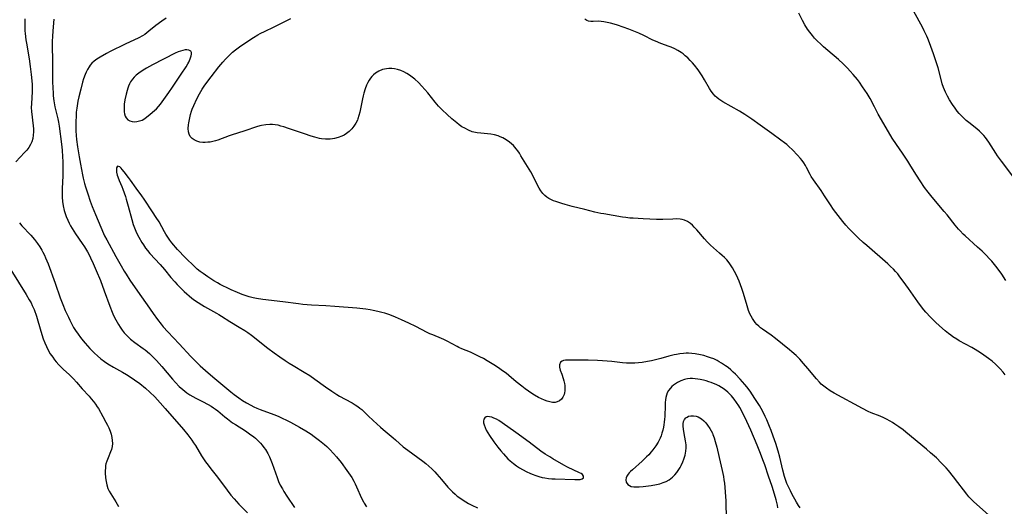
# Model space of a CAD drawing. Units: inches. Extents: x 2043045 to 2048518, y 247995 to 253472.
# Drawn here: x 2046754 to 2046962, y 249593 to 249696 of the extents above; entities that cross this region are included whole.
import ezdxf

# ---------------------------------------------------------------- set-up
doc = ezdxf.new("R2010")
doc.units = ezdxf.units.IN
doc.header["$MEASUREMENT"] = 0
doc.layers.add('c_21_T12S_R18E', color=219, linetype='Continuous')

msp = doc.modelspace()

# ---------------------------------------------------------------- linework, layer by layer
at = {"layer": 'c_21_T12S_R18E'}
for points in [[(2046963.64, 249662.37, 1014), (2046961.07, 249665.79, 1014), (2046960.23, 249666.94, 1014), (2046959.86, 249667.5, 1014), (2046958.41, 249669.77, 1014), (2046958.05, 249670.29, 1014), (2046957.67, 249670.8, 1014), (2046957.35, 249671.18, 1014), (2046956.94, 249671.62, 1014), (2046956.41, 249672.13, 1014), (2046955.85, 249672.61, 1014), (2046954.15, 249673.96, 1014), (2046953.62, 249674.4, 1014), (2046953.09, 249674.87, 1014), (2046952.59, 249675.36, 1014), (2046952.13, 249675.85, 1014), (2046951.7, 249676.37, 1014), (2046951.24, 249676.99, 1014), (2046950.73, 249677.73, 1014), (2046950.07, 249678.77, 1014), (2046949.63, 249679.55, 1014), (2046949.24, 249680.35, 1014), (2046948.82, 249681.38, 1014), (2046948.56, 249682.16, 1014), (2046948.3, 249683.04, 1014), (2046947.65, 249685.49, 1014), (2046947.14, 249687.2, 1014), (2046946.7, 249688.5, 1014), (2046945.86, 249690.8, 1014), (2046945.51, 249691.7, 1014), (2046945.29, 249692.21, 1014), (2046944.75, 249693.36, 1014), (2046944.34, 249694.14, 1014), (2046942.55, 249697.43, 1014)], [(2046754.76, 249695.84, 1012), (2046754.76, 249694.61, 1012), (2046754.81, 249693.36, 1012), (2046754.85, 249692.77, 1012), (2046755, 249691.45, 1012), (2046755.11, 249690.72, 1012), (2046755.69, 249687.42, 1012), (2046755.95, 249685.76, 1012), (2046756.15, 249684.1, 1012), (2046756.27, 249682.78, 1012), (2046756.31, 249682.01, 1012), (2046756.34, 249681.23, 1012), (2046756.34, 249680.47, 1012), (2046756.27, 249679.21, 1012), (2046756.18, 249677.91, 1012), (2046756.16, 249677.1, 1012), (2046756.21, 249676.29, 1012), (2046756.58, 249673.29, 1012), (2046756.63, 249672.62, 1012), (2046756.63, 249671.96, 1012), (2046756.58, 249671.27, 1012), (2046756.45, 249670.57, 1012), (2046756.25, 249669.91, 1012), (2046755.97, 249669.29, 1012), (2046755.62, 249668.7, 1012), (2046755.19, 249668.14, 1012), (2046754.73, 249667.63, 1012), (2046752.87, 249665.68, 1012)], [(2046760.95, 249695.81, 1010), (2046760.69, 249693.3, 1010), (2046760.6, 249692.14, 1010), (2046760.57, 249691.18, 1010), (2046760.57, 249690.27, 1010), (2046760.63, 249686.82, 1010), (2046760.65, 249682.56, 1010), (2046760.68, 249681.31, 1010), (2046760.75, 249680.19, 1010), (2046760.8, 249679.58, 1010), (2046760.93, 249678.52, 1010), (2046761.16, 249677.25, 1010), (2046761.41, 249676.12, 1010), (2046761.74, 249674.76, 1010), (2046761.9, 249674.04, 1010), (2046762.05, 249673.18, 1010), (2046762.53, 249669.35, 1010), (2046762.67, 249668.13, 1010), (2046762.78, 249666.68, 1010), (2046762.83, 249665.71, 1010), (2046762.85, 249664.45, 1010), (2046762.82, 249662.69, 1010), (2046762.7, 249660.03, 1010), (2046762.69, 249659.07, 1010), (2046762.71, 249658.15, 1010), (2046762.78, 249657.24, 1010), (2046762.91, 249656.34, 1010), (2046763.12, 249655.38, 1010), (2046763.31, 249654.73, 1010), (2046763.53, 249654.09, 1010), (2046763.86, 249653.3, 1010), (2046764.14, 249652.71, 1010), (2046764.45, 249652.14, 1010), (2046764.78, 249651.57, 1010), (2046765.48, 249650.46, 1010), (2046766.9, 249648.41, 1010), (2046767.38, 249647.68, 1010), (2046768.02, 249646.61, 1010), (2046768.35, 249645.99, 1010), (2046768.66, 249645.37, 1010), (2046769.22, 249644.14, 1010), (2046769.86, 249642.68, 1010), (2046770.75, 249640.54, 1010), (2046771.57, 249638.41, 1010), (2046772.72, 249635.17, 1010), (2046773.22, 249633.91, 1010), (2046773.53, 249633.2, 1010), (2046773.99, 249632.27, 1010), (2046774.54, 249631.29, 1010), (2046774.92, 249630.68, 1010), (2046775.33, 249630.1, 1010), (2046775.78, 249629.52, 1010), (2046776.24, 249629.01, 1010), (2046776.73, 249628.53, 1010), (2046777.14, 249628.17, 1010), (2046778, 249627.5, 1010), (2046779.79, 249626.23, 1010), (2046780.23, 249625.89, 1010), (2046781.11, 249625.15, 1010), (2046781.78, 249624.51, 1010), (2046782.58, 249623.69, 1010), (2046783.73, 249622.41, 1010), (2046785.97, 249619.74, 1010), (2046786.59, 249619.03, 1010), (2046787.4, 249618.19, 1010), (2046788.13, 249617.52, 1010), (2046788.56, 249617.18, 1010), (2046788.99, 249616.86, 1010), (2046789.65, 249616.43, 1010), (2046790.28, 249616.06, 1010), (2046790.92, 249615.71, 1010), (2046792.32, 249615, 1010), (2046793.54, 249614.36, 1010), (2046794.11, 249614.02, 1010), (2046794.67, 249613.66, 1010), (2046795.04, 249613.41, 1010), (2046795.54, 249613.02, 1010), (2046797.06, 249611.76, 1010), (2046797.6, 249611.34, 1010), (2046798.68, 249610.53, 1010), (2046799.29, 249610.12, 1010), (2046801.41, 249608.78, 1010), (2046802.27, 249608.2, 1010), (2046803.12, 249607.56, 1010), (2046803.51, 249607.23, 1010), (2046804.23, 249606.55, 1010), (2046804.59, 249606.17, 1010), (2046804.93, 249605.77, 1010), (2046805.3, 249605.32, 1010), (2046805.64, 249604.84, 1010), (2046806.11, 249604.04, 1010), (2046806.46, 249603.33, 1010), (2046806.77, 249602.6, 1010), (2046807.04, 249601.89, 1010), (2046807.7, 249599.95, 1010), (2046808.07, 249598.92, 1010), (2046808.39, 249598.12, 1010), (2046808.75, 249597.34, 1010), (2046809.18, 249596.52, 1010), (2046809.5, 249595.99, 1010), (2046810.14, 249595.03, 1010), (2046811.77, 249592.63, 1010)], [(2046784.63, 249696, 1008), (2046783.71, 249695.38, 1008), (2046782.47, 249694.43, 1008), (2046781.01, 249693.24, 1008), (2046780.12, 249692.59, 1008), (2046779.66, 249692.3, 1008), (2046778.84, 249691.86, 1008), (2046775.97, 249690.49, 1008), (2046772.82, 249688.93, 1008), (2046772.03, 249688.52, 1008), (2046770.73, 249687.79, 1008), (2046769.98, 249687.31, 1008), (2046769.45, 249686.91, 1008), (2046768.96, 249686.47, 1008), (2046768.61, 249686.06, 1008), (2046768.35, 249685.72, 1008), (2046768, 249685.13, 1008), (2046767.74, 249684.61, 1008), (2046767.52, 249684.07, 1008), (2046767.2, 249683.16, 1008), (2046766.98, 249682.46, 1008), (2046766.59, 249681, 1008), (2046766.19, 249679.38, 1008), (2046765.99, 249678.45, 1008), (2046765.83, 249677.51, 1008), (2046765.76, 249677.01, 1008), (2046765.66, 249676.14, 1008), (2046765.6, 249675.27, 1008), (2046765.56, 249674.2, 1008), (2046765.55, 249673.11, 1008), (2046765.58, 249672.18, 1008), (2046765.64, 249671.18, 1008), (2046765.72, 249670.39, 1008), (2046765.94, 249668.83, 1008), (2046766.27, 249666.74, 1008), (2046766.54, 249665.17, 1008), (2046766.97, 249662.91, 1008), (2046767.13, 249662.2, 1008), (2046767.42, 249661.06, 1008), (2046767.62, 249660.36, 1008), (2046768.1, 249658.86, 1008), (2046768.62, 249657.35, 1008), (2046769.04, 249656.21, 1008), (2046769.73, 249654.49, 1008), (2046771.42, 249650.51, 1008), (2046771.65, 249650.03, 1008), (2046772.09, 249649.17, 1008), (2046773.99, 249645.65, 1008), (2046775.13, 249643.66, 1008), (2046775.79, 249642.54, 1008), (2046776.2, 249641.88, 1008), (2046776.96, 249640.68, 1008), (2046779.07, 249637.64, 1008), (2046780.63, 249635.45, 1008), (2046781.88, 249633.59, 1008), (2046782.78, 249632.31, 1008), (2046783.56, 249631.33, 1008), (2046784.03, 249630.79, 1008), (2046785.02, 249629.7, 1008), (2046787.42, 249627.18, 1008), (2046789.88, 249624.54, 1008), (2046791.13, 249623.25, 1008), (2046791.82, 249622.57, 1008), (2046792.93, 249621.56, 1008), (2046794.5, 249620.21, 1008), (2046798.3, 249617.06, 1008), (2046799.03, 249616.48, 1008), (2046799.98, 249615.77, 1008), (2046800.78, 249615.21, 1008), (2046801.6, 249614.7, 1008), (2046802.51, 249614.2, 1008), (2046803.13, 249613.9, 1008), (2046803.76, 249613.62, 1008), (2046804.47, 249613.34, 1008), (2046807.35, 249612.26, 1008), (2046808.27, 249611.89, 1008), (2046809.17, 249611.49, 1008), (2046810.06, 249611.07, 1008), (2046810.87, 249610.66, 1008), (2046811.54, 249610.31, 1008), (2046812.8, 249609.61, 1008), (2046814.12, 249608.82, 1008), (2046815.24, 249608.07, 1008), (2046815.87, 249607.62, 1008), (2046817.01, 249606.76, 1008), (2046818.06, 249605.91, 1008), (2046818.56, 249605.49, 1008), (2046819.21, 249604.88, 1008), (2046820.01, 249604.03, 1008), (2046820.62, 249603.32, 1008), (2046821.59, 249602.12, 1008), (2046822.82, 249600.46, 1008), (2046823.51, 249599.46, 1008), (2046823.85, 249598.92, 1008), (2046824.27, 249598.17, 1008), (2046824.56, 249597.58, 1008), (2046824.84, 249596.98, 1008), (2046825.89, 249594.6, 1008), (2046826.29, 249593.81, 1008), (2046826.47, 249593.5, 1008), (2046826.96, 249592.75, 1008)], [(2046958.3, 249591.06, 1008), (2046955.83, 249593.24, 1008), (2046955.15, 249593.88, 1008), (2046954.68, 249594.35, 1008), (2046954.19, 249594.88, 1008), (2046953.71, 249595.43, 1008), (2046953.02, 249596.31, 1008), (2046951.84, 249597.91, 1008), (2046950.92, 249599.12, 1008), (2046949.87, 249600.41, 1008), (2046949.34, 249601.01, 1008), (2046948.33, 249602.07, 1008), (2046947.31, 249603.07, 1008), (2046946.09, 249604.18, 1008), (2046945.21, 249604.94, 1008), (2046940.84, 249608.56, 1008), (2046940.27, 249609.01, 1008), (2046939.37, 249609.67, 1008), (2046938.56, 249610.23, 1008), (2046938.05, 249610.56, 1008), (2046937.53, 249610.87, 1008), (2046936.76, 249611.29, 1008), (2046936.24, 249611.54, 1008), (2046935.41, 249611.89, 1008), (2046933.53, 249612.63, 1008), (2046932.9, 249612.91, 1008), (2046931.68, 249613.51, 1008), (2046925.7, 249616.78, 1008), (2046924.9, 249617.27, 1008), (2046924.11, 249617.8, 1008), (2046923.54, 249618.23, 1008), (2046923, 249618.7, 1008), (2046922.64, 249619.07, 1008), (2046922, 249619.81, 1008), (2046920.19, 249621.98, 1008), (2046919.27, 249623.07, 1008), (2046918.46, 249623.96, 1008), (2046917.69, 249624.71, 1008), (2046916.81, 249625.51, 1008), (2046916.32, 249625.93, 1008), (2046913.35, 249628.29, 1008), (2046912.39, 249629.02, 1008), (2046910.57, 249630.31, 1008), (2046910.18, 249630.6, 1008), (2046909.8, 249630.92, 1008), (2046909.4, 249631.3, 1008), (2046909.03, 249631.71, 1008), (2046908.72, 249632.11, 1008), (2046908.44, 249632.55, 1008), (2046908.18, 249633.03, 1008), (2046907.94, 249633.53, 1008), (2046907.65, 249634.25, 1008), (2046907.32, 249635.23, 1008), (2046906.56, 249637.8, 1008), (2046906.21, 249638.85, 1008), (2046905.93, 249639.64, 1008), (2046905.63, 249640.42, 1008), (2046905.35, 249641.09, 1008), (2046905.02, 249641.81, 1008), (2046904.67, 249642.51, 1008), (2046904.23, 249643.27, 1008), (2046903.81, 249643.9, 1008), (2046903.51, 249644.32, 1008), (2046903.02, 249644.91, 1008), (2046902.56, 249645.4, 1008), (2046902.07, 249645.87, 1008), (2046901.51, 249646.37, 1008), (2046900.26, 249647.46, 1008), (2046899.57, 249648.07, 1008), (2046898.92, 249648.71, 1008), (2046898.3, 249649.37, 1008), (2046896.72, 249651.26, 1008), (2046896.18, 249651.86, 1008), (2046895.79, 249652.24, 1008), (2046895.39, 249652.59, 1008), (2046894.73, 249653.03, 1008), (2046894.13, 249653.3, 1008), (2046893.65, 249653.45, 1008), (2046893.16, 249653.53, 1008), (2046892.41, 249653.58, 1008), (2046891.64, 249653.56, 1008), (2046889.56, 249653.44, 1008), (2046888.81, 249653.43, 1008), (2046888.19, 249653.44, 1008), (2046885.41, 249653.64, 1008), (2046883.29, 249653.72, 1008), (2046882.57, 249653.77, 1008), (2046881.69, 249653.87, 1008), (2046881.05, 249653.97, 1008), (2046877.09, 249654.64, 1008), (2046876.43, 249654.76, 1008), (2046875.17, 249655.04, 1008), (2046873.03, 249655.59, 1008), (2046870.4, 249656.21, 1008), (2046868.91, 249656.62, 1008), (2046868.2, 249656.83, 1008), (2046866.95, 249657.25, 1008), (2046866.47, 249657.43, 1008), (2046865.88, 249657.68, 1008), (2046865.44, 249657.92, 1008), (2046865.02, 249658.19, 1008), (2046864.59, 249658.55, 1008), (2046864.2, 249658.97, 1008), (2046863.77, 249659.54, 1008), (2046863.44, 249660.06, 1008), (2046863.15, 249660.61, 1008), (2046862.22, 249662.47, 1008), (2046861.63, 249663.54, 1008), (2046859.57, 249666.95, 1008), (2046859.25, 249667.45, 1008), (2046858.92, 249667.94, 1008), (2046858.58, 249668.39, 1008), (2046857.97, 249669.08, 1008), (2046857.57, 249669.46, 1008), (2046857.15, 249669.8, 1008), (2046856.46, 249670.28, 1008), (2046855.74, 249670.69, 1008), (2046855.15, 249670.96, 1008), (2046854.75, 249671.11, 1008), (2046853.99, 249671.32, 1008), (2046853.21, 249671.48, 1008), (2046852.47, 249671.57, 1008), (2046851.11, 249671.69, 1008), (2046850.31, 249671.78, 1008), (2046849.63, 249671.91, 1008), (2046849.27, 249672.01, 1008), (2046848.47, 249672.33, 1008), (2046847.69, 249672.73, 1008), (2046847.11, 249673.08, 1008), (2046846.55, 249673.47, 1008), (2046846.02, 249673.87, 1008), (2046844.98, 249674.73, 1008), (2046843.96, 249675.64, 1008), (2046842.9, 249676.67, 1008), (2046842.19, 249677.42, 1008), (2046841.45, 249678.26, 1008), (2046839.89, 249680.21, 1008), (2046839.29, 249680.93, 1008), (2046838.67, 249681.63, 1008), (2046837.94, 249682.39, 1008), (2046837.17, 249683.09, 1008), (2046836.57, 249683.57, 1008), (2046836.02, 249683.95, 1008), (2046835.46, 249684.3, 1008), (2046834.83, 249684.64, 1008), (2046834.18, 249684.92, 1008), (2046833.51, 249685.14, 1008), (2046832.89, 249685.28, 1008), (2046832.27, 249685.36, 1008), (2046831.65, 249685.37, 1008), (2046831.18, 249685.33, 1008), (2046830.36, 249685.15, 1008), (2046829.58, 249684.83, 1008), (2046829.2, 249684.62, 1008), (2046828.84, 249684.37, 1008), (2046828.45, 249684.04, 1008), (2046828.09, 249683.67, 1008), (2046827.79, 249683.3, 1008), (2046827.52, 249682.9, 1008), (2046827.23, 249682.39, 1008), (2046826.97, 249681.85, 1008), (2046826.68, 249681.09, 1008), (2046826.39, 249680.16, 1008), (2046826.25, 249679.63, 1008), (2046826.1, 249678.96, 1008), (2046825.55, 249676.16, 1008), (2046825.36, 249675.44, 1008), (2046825.14, 249674.75, 1008), (2046825.03, 249674.47, 1008), (2046824.71, 249673.82, 1008), (2046824.3, 249673.2, 1008), (2046823.84, 249672.64, 1008), (2046823.29, 249672.09, 1008), (2046822.7, 249671.62, 1008), (2046822.2, 249671.31, 1008), (2046821.72, 249671.06, 1008), (2046820.96, 249670.78, 1008), (2046820.18, 249670.58, 1008), (2046819.74, 249670.49, 1008), (2046819.29, 249670.43, 1008), (2046818.8, 249670.41, 1008), (2046818.3, 249670.42, 1008), (2046817.47, 249670.52, 1008), (2046817, 249670.6, 1008), (2046816.53, 249670.71, 1008), (2046816.03, 249670.84, 1008), (2046815.25, 249671.08, 1008), (2046813.86, 249671.55, 1008), (2046810.51, 249672.71, 1008), (2046809.5, 249673.04, 1008), (2046808.88, 249673.22, 1008), (2046808.26, 249673.37, 1008), (2046807.64, 249673.48, 1008), (2046807.08, 249673.54, 1008), (2046806.54, 249673.55, 1008), (2046805.66, 249673.48, 1008), (2046804.78, 249673.32, 1008), (2046804.44, 249673.24, 1008), (2046803.74, 249673.04, 1008), (2046801.22, 249672.17, 1008), (2046798.39, 249671.3, 1008), (2046797.96, 249671.15, 1008), (2046795.53, 249670.24, 1008), (2046795.07, 249670.09, 1008), (2046794.48, 249669.94, 1008), (2046793.9, 249669.83, 1008), (2046793.43, 249669.77, 1008), (2046792.88, 249669.74, 1008), (2046792.35, 249669.75, 1008), (2046791.77, 249669.83, 1008), (2046791.13, 249670.01, 1008), (2046790.54, 249670.28, 1008), (2046790.1, 249670.59, 1008), (2046789.72, 249671.02, 1008), (2046789.49, 249671.49, 1008), (2046789.37, 249672, 1008), (2046789.32, 249672.71, 1008), (2046789.37, 249673.46, 1008), (2046789.43, 249673.91, 1008), (2046789.61, 249674.94, 1008), (2046789.78, 249675.65, 1008), (2046789.99, 249676.35, 1008), (2046790.14, 249676.78, 1008), (2046790.47, 249677.57, 1008), (2046791.11, 249678.94, 1008), (2046791.66, 249680.01, 1008), (2046792.24, 249680.99, 1008), (2046792.84, 249681.88, 1008), (2046794.11, 249683.59, 1008), (2046795.76, 249685.73, 1008), (2046796.59, 249686.7, 1008), (2046797.16, 249687.33, 1008), (2046798.13, 249688.32, 1008), (2046798.67, 249688.81, 1008), (2046799.25, 249689.29, 1008), (2046800.42, 249690.14, 1008), (2046803.08, 249691.95, 1008), (2046803.97, 249692.48, 1008), (2046804.52, 249692.78, 1008), (2046805.58, 249693.29, 1008), (2046807.31, 249694.1, 1008), (2046808.17, 249694.53, 1008), (2046810.95, 249695.96, 1008)], [(2046961.83, 249620.61, 1010), (2046961.38, 249621.2, 1010), (2046960.76, 249621.93, 1010), (2046960.1, 249622.61, 1010), (2046959.76, 249622.93, 1010), (2046959.06, 249623.53, 1010), (2046958.34, 249624.1, 1010), (2046957.34, 249624.82, 1010), (2046956.62, 249625.31, 1010), (2046955.52, 249625.99, 1010), (2046954.77, 249626.42, 1010), (2046952.15, 249627.83, 1010), (2046951.61, 249628.15, 1010), (2046950.81, 249628.66, 1010), (2046950.35, 249629, 1010), (2046949.89, 249629.35, 1010), (2046949.17, 249629.95, 1010), (2046947.95, 249631.02, 1010), (2046947.11, 249631.78, 1010), (2046946.06, 249632.81, 1010), (2046945.09, 249633.87, 1010), (2046944.66, 249634.38, 1010), (2046943.96, 249635.26, 1010), (2046943.36, 249636.07, 1010), (2046941.42, 249638.86, 1010), (2046940.3, 249640.45, 1010), (2046939.61, 249641.37, 1010), (2046939.14, 249641.96, 1010), (2046938.69, 249642.48, 1010), (2046938.22, 249642.98, 1010), (2046937.64, 249643.55, 1010), (2046937.03, 249644.09, 1010), (2046932.59, 249647.94, 1010), (2046931.85, 249648.61, 1010), (2046930.87, 249649.53, 1010), (2046929.49, 249650.86, 1010), (2046928.81, 249651.57, 1010), (2046928.16, 249652.3, 1010), (2046927.54, 249653.05, 1010), (2046926.54, 249654.31, 1010), (2046925.61, 249655.56, 1010), (2046924.91, 249656.59, 1010), (2046923.71, 249658.48, 1010), (2046922.97, 249659.59, 1010), (2046921.34, 249661.82, 1010), (2046920.89, 249662.52, 1010), (2046920.64, 249662.97, 1010), (2046919.9, 249664.44, 1010), (2046919.64, 249664.9, 1010), (2046919.3, 249665.42, 1010), (2046918.93, 249665.92, 1010), (2046918.6, 249666.32, 1010), (2046917.94, 249667.07, 1010), (2046916.9, 249668.15, 1010), (2046916.14, 249668.88, 1010), (2046915.69, 249669.28, 1010), (2046915.23, 249669.66, 1010), (2046914.48, 249670.23, 1010), (2046912.56, 249671.62, 1010), (2046910.11, 249673.43, 1010), (2046908.31, 249674.69, 1010), (2046906.88, 249675.65, 1010), (2046905.73, 249676.37, 1010), (2046902.22, 249678.34, 1010), (2046901.8, 249678.61, 1010), (2046901.37, 249678.91, 1010), (2046900.97, 249679.23, 1010), (2046900.6, 249679.56, 1010), (2046900.26, 249679.93, 1010), (2046899.72, 249680.61, 1010), (2046899.37, 249681.16, 1010), (2046898.36, 249682.99, 1010), (2046897.85, 249683.82, 1010), (2046896.99, 249685.06, 1010), (2046896.2, 249686.09, 1010), (2046895.77, 249686.6, 1010), (2046895.33, 249687.09, 1010), (2046894.81, 249687.6, 1010), (2046894.27, 249688.07, 1010), (2046893.81, 249688.44, 1010), (2046893.39, 249688.75, 1010), (2046892.73, 249689.17, 1010), (2046892.04, 249689.54, 1010), (2046891.32, 249689.86, 1010), (2046890.85, 249690.05, 1010), (2046889.1, 249690.68, 1010), (2046888.01, 249691.12, 1010), (2046887.41, 249691.39, 1010), (2046885.54, 249692.34, 1010), (2046884.46, 249692.83, 1010), (2046882.36, 249693.65, 1010), (2046879.99, 249694.53, 1010), (2046879.23, 249694.77, 1010), (2046878.5, 249694.96, 1010), (2046877.78, 249695.12, 1010), (2046877.1, 249695.24, 1010), (2046876.5, 249695.32, 1010), (2046875.86, 249695.34, 1010), (2046874.79, 249695.27, 1010), (2046874.32, 249695.28, 1010), (2046873.87, 249695.36, 1010), (2046873.51, 249695.51, 1010), (2046873.09, 249695.82, 1010)], [(2046961.98, 249640.6, 1012), (2046961.11, 249641.88, 1012), (2046960.34, 249642.94, 1012), (2046959.84, 249643.61, 1012), (2046959, 249644.65, 1012), (2046958.47, 249645.24, 1012), (2046957.89, 249645.85, 1012), (2046956.99, 249646.74, 1012), (2046956.02, 249647.64, 1012), (2046953.39, 249649.98, 1012), (2046952.96, 249650.39, 1012), (2046952.32, 249651.04, 1012), (2046951.97, 249651.44, 1012), (2046951.28, 249652.27, 1012), (2046949.6, 249654.42, 1012), (2046948.97, 249655.18, 1012), (2046946.44, 249658.15, 1012), (2046945.58, 249659.21, 1012), (2046944.79, 249660.26, 1012), (2046943.87, 249661.61, 1012), (2046943.11, 249662.8, 1012), (2046941.93, 249664.75, 1012), (2046941.26, 249665.8, 1012), (2046940.14, 249667.5, 1012), (2046938.88, 249669.34, 1012), (2046937.99, 249670.68, 1012), (2046937.22, 249671.96, 1012), (2046935.04, 249675.75, 1012), (2046934.21, 249677.26, 1012), (2046933.29, 249679.01, 1012), (2046932.68, 249680.07, 1012), (2046932.22, 249680.81, 1012), (2046931.73, 249681.53, 1012), (2046931.07, 249682.45, 1012), (2046930.62, 249683.03, 1012), (2046929.7, 249684.11, 1012), (2046929.08, 249684.81, 1012), (2046928.52, 249685.42, 1012), (2046927.6, 249686.36, 1012), (2046926.62, 249687.26, 1012), (2046924.35, 249689.15, 1012), (2046923.47, 249689.94, 1012), (2046922.8, 249690.56, 1012), (2046922.19, 249691.18, 1012), (2046921.59, 249691.81, 1012), (2046921.11, 249692.36, 1012), (2046920.58, 249693.02, 1012), (2046920.09, 249693.7, 1012), (2046919.52, 249694.58, 1012), (2046919.02, 249695.51, 1012), (2046918.27, 249697.07, 1012)], [(2046918.53, 249592.51, 1006), (2046918.2, 249593, 1006), (2046917.76, 249593.73, 1006), (2046916.79, 249595.52, 1006), (2046916.48, 249596.11, 1006), (2046915.95, 249597.24, 1006), (2046915.75, 249597.71, 1006), (2046915.53, 249598.3, 1006), (2046915.24, 249599.18, 1006), (2046914.89, 249600.48, 1006), (2046914.22, 249603.21, 1006), (2046913.86, 249604.52, 1006), (2046913.37, 249606.16, 1006), (2046912.86, 249607.65, 1006), (2046912.41, 249608.87, 1006), (2046912.08, 249609.7, 1006), (2046911.47, 249611.14, 1006), (2046911.14, 249611.87, 1006), (2046910.78, 249612.59, 1006), (2046910.3, 249613.51, 1006), (2046909.94, 249614.15, 1006), (2046909.42, 249615, 1006), (2046908.99, 249615.67, 1006), (2046907.95, 249617.19, 1006), (2046907.27, 249618.1, 1006), (2046906.86, 249618.6, 1006), (2046905.9, 249619.7, 1006), (2046904.9, 249620.75, 1006), (2046904.41, 249621.22, 1006), (2046903.87, 249621.7, 1006), (2046903.31, 249622.16, 1006), (2046902.78, 249622.55, 1006), (2046901.92, 249623.12, 1006), (2046901.46, 249623.4, 1006), (2046901, 249623.65, 1006), (2046900.27, 249624, 1006), (2046899.62, 249624.26, 1006), (2046898.96, 249624.48, 1006), (2046898.16, 249624.7, 1006), (2046897.47, 249624.85, 1006), (2046896.36, 249625.05, 1006), (2046895.66, 249625.14, 1006), (2046894.96, 249625.2, 1006), (2046894.45, 249625.2, 1006), (2046893.89, 249625.18, 1006), (2046893.15, 249625.09, 1006), (2046892.41, 249624.96, 1006), (2046891.92, 249624.85, 1006), (2046890.82, 249624.57, 1006), (2046889.08, 249624.08, 1006), (2046887.99, 249623.79, 1006), (2046887.16, 249623.6, 1006), (2046886.32, 249623.43, 1006), (2046885.15, 249623.24, 1006), (2046884.37, 249623.16, 1006), (2046883.6, 249623.11, 1006), (2046882.82, 249623.08, 1006), (2046881.87, 249623.1, 1006), (2046881.01, 249623.17, 1006), (2046878.73, 249623.45, 1006), (2046877.77, 249623.54, 1006), (2046876.81, 249623.61, 1006), (2046875.71, 249623.67, 1006), (2046873.79, 249623.72, 1006), (2046871.39, 249623.74, 1006), (2046869.57, 249623.77, 1006), (2046868.97, 249623.74, 1006), (2046868.59, 249623.67, 1006), (2046868.26, 249623.55, 1006), (2046867.94, 249623.29, 1006), (2046867.69, 249622.73, 1006), (2046867.71, 249622.25, 1006), (2046867.87, 249621.63, 1006), (2046868.19, 249620.77, 1006), (2046868.47, 249619.9, 1006), (2046868.62, 249619.37, 1006), (2046868.74, 249618.83, 1006), (2046868.82, 249618.39, 1006), (2046868.86, 249617.96, 1006), (2046868.86, 249617.26, 1006), (2046868.79, 249616.86, 1006), (2046868.68, 249616.47, 1006), (2046868.43, 249615.92, 1006), (2046868.1, 249615.48, 1006), (2046867.7, 249615.13, 1006), (2046867.22, 249614.91, 1006), (2046866.82, 249614.82, 1006), (2046866.2, 249614.82, 1006), (2046865.68, 249614.91, 1006), (2046865.13, 249615.06, 1006), (2046864.57, 249615.26, 1006), (2046863.93, 249615.54, 1006), (2046863.29, 249615.86, 1006), (2046862.42, 249616.35, 1006), (2046861.66, 249616.83, 1006), (2046861.13, 249617.2, 1006), (2046860.43, 249617.71, 1006), (2046859.74, 249618.25, 1006), (2046858.58, 249619.19, 1006), (2046857.01, 249620.52, 1006), (2046856.43, 249620.98, 1006), (2046855.9, 249621.38, 1006), (2046854.64, 249622.24, 1006), (2046853.85, 249622.75, 1006), (2046852.4, 249623.63, 1006), (2046851.66, 249624.06, 1006), (2046850.91, 249624.47, 1006), (2046850.03, 249624.9, 1006), (2046848.88, 249625.41, 1006), (2046847.07, 249626.15, 1006), (2046846.46, 249626.42, 1006), (2046846.11, 249626.6, 1006), (2046843.98, 249627.75, 1006), (2046843.28, 249628.09, 1006), (2046842.79, 249628.31, 1006), (2046840.95, 249629.06, 1006), (2046840.34, 249629.33, 1006), (2046839.75, 249629.61, 1006), (2046837.35, 249630.88, 1006), (2046835.88, 249631.59, 1006), (2046834.36, 249632.28, 1006), (2046833.08, 249632.83, 1006), (2046831.9, 249633.3, 1006), (2046830.79, 249633.66, 1006), (2046830.22, 249633.83, 1006), (2046829.35, 249634.05, 1006), (2046828.38, 249634.25, 1006), (2046827.69, 249634.37, 1006), (2046826.8, 249634.5, 1006), (2046824.91, 249634.71, 1006), (2046820.28, 249635.11, 1006), (2046818.37, 249635.23, 1006), (2046815.35, 249635.38, 1006), (2046814.44, 249635.44, 1006), (2046813.52, 249635.52, 1006), (2046812.6, 249635.63, 1006), (2046809.31, 249636.09, 1006), (2046805.09, 249636.58, 1006), (2046803.72, 249636.79, 1006), (2046803.03, 249636.94, 1006), (2046802.16, 249637.15, 1006), (2046801.51, 249637.34, 1006), (2046800.72, 249637.62, 1006), (2046799.7, 249638.03, 1006), (2046798.34, 249638.62, 1006), (2046797.49, 249639.01, 1006), (2046796.61, 249639.43, 1006), (2046796.04, 249639.73, 1006), (2046795.47, 249640.05, 1006), (2046794.73, 249640.5, 1006), (2046793.44, 249641.36, 1006), (2046792.45, 249642.05, 1006), (2046791.83, 249642.51, 1006), (2046791.22, 249643, 1006), (2046790.61, 249643.54, 1006), (2046788.69, 249645.38, 1006), (2046788.15, 249645.93, 1006), (2046787.58, 249646.53, 1006), (2046787.04, 249647.14, 1006), (2046785.85, 249648.55, 1006), (2046785.4, 249649.11, 1006), (2046784.97, 249649.71, 1006), (2046784.57, 249650.33, 1006), (2046784.27, 249650.83, 1006), (2046783.13, 249652.95, 1006), (2046782.53, 249653.9, 1006), (2046781.73, 249655.1, 1006), (2046780, 249657.78, 1006), (2046779.5, 249658.48, 1006), (2046778.29, 249660.1, 1006), (2046777.14, 249661.77, 1006), (2046776.71, 249662.35, 1006), (2046775.74, 249663.53, 1006), (2046775.36, 249664.04, 1006), (2046775.15, 249664.3, 1006), (2046774.85, 249664.59, 1006), (2046774.39, 249664.72, 1006), (2046774.15, 249664.39, 1006), (2046774.12, 249664, 1006), (2046774.18, 249663.46, 1006), (2046774.31, 249662.84, 1006), (2046774.43, 249662.45, 1006), (2046774.71, 249661.69, 1006), (2046775.25, 249660.46, 1006), (2046775.48, 249659.88, 1006), (2046776.03, 249658.34, 1006), (2046776.21, 249657.74, 1006), (2046776.62, 249656.27, 1006), (2046777.38, 249653.43, 1006), (2046777.69, 249652.42, 1006), (2046777.96, 249651.71, 1006), (2046778.25, 249651.02, 1006), (2046778.55, 249650.39, 1006), (2046778.88, 249649.75, 1006), (2046779.52, 249648.63, 1006), (2046779.83, 249648.13, 1006), (2046780.29, 249647.44, 1006), (2046780.69, 249646.92, 1006), (2046781.21, 249646.31, 1006), (2046783.36, 249643.94, 1006), (2046784.26, 249642.88, 1006), (2046785.63, 249641.23, 1006), (2046786.47, 249640.27, 1006), (2046786.96, 249639.74, 1006), (2046787.93, 249638.75, 1006), (2046788.42, 249638.28, 1006), (2046788.98, 249637.77, 1006), (2046789.52, 249637.31, 1006), (2046790.07, 249636.87, 1006), (2046790.64, 249636.44, 1006), (2046791.39, 249635.91, 1006), (2046792.16, 249635.41, 1006), (2046792.76, 249635.05, 1006), (2046795.25, 249633.67, 1006), (2046795.79, 249633.36, 1006), (2046796.33, 249633.03, 1006), (2046798.08, 249631.91, 1006), (2046800.08, 249630.73, 1006), (2046801.27, 249629.99, 1006), (2046801.91, 249629.56, 1006), (2046802.67, 249629, 1006), (2046806.14, 249626.26, 1006), (2046807.46, 249625.26, 1006), (2046808.63, 249624.42, 1006), (2046809.76, 249623.66, 1006), (2046810.61, 249623.12, 1006), (2046811.45, 249622.61, 1006), (2046813.82, 249621.22, 1006), (2046814.97, 249620.48, 1006), (2046816.03, 249619.73, 1006), (2046818.28, 249618.1, 1006), (2046819.6, 249617.18, 1006), (2046820.68, 249616.48, 1006), (2046821.27, 249616.13, 1006), (2046822.45, 249615.47, 1006), (2046823.9, 249614.71, 1006), (2046824.58, 249614.32, 1006), (2046825.15, 249613.95, 1006), (2046825.57, 249613.63, 1006), (2046825.96, 249613.29, 1006), (2046827.32, 249611.96, 1006), (2046828.37, 249611.01, 1006), (2046829.88, 249609.6, 1006), (2046830.48, 249609.08, 1006), (2046832.61, 249607.34, 1006), (2046833.1, 249606.92, 1006), (2046834.71, 249605.46, 1006), (2046835.66, 249604.72, 1006), (2046838.86, 249602.42, 1006), (2046839.49, 249601.92, 1006), (2046840.13, 249601.37, 1006), (2046840.76, 249600.77, 1006), (2046841.37, 249600.13, 1006), (2046841.81, 249599.64, 1006), (2046842.76, 249598.54, 1006), (2046844.13, 249596.92, 1006), (2046844.54, 249596.46, 1006), (2046845.08, 249595.92, 1006), (2046845.65, 249595.4, 1006), (2046846.13, 249595.01, 1006), (2046846.64, 249594.63, 1006), (2046847.39, 249594.13, 1006), (2046847.92, 249593.79, 1006), (2046848.47, 249593.48, 1006), (2046849.23, 249593.08, 1006), (2046850.4, 249592.56, 1006)], [(2046753.64, 249652.76, 1012), (2046754.16, 249652.16, 1012), (2046756.08, 249650.14, 1012), (2046756.83, 249649.25, 1012), (2046757.5, 249648.36, 1012), (2046757.95, 249647.68, 1012), (2046758.37, 249646.99, 1012), (2046758.62, 249646.54, 1012), (2046758.91, 249645.96, 1012), (2046759.19, 249645.37, 1012), (2046759.7, 249644.12, 1012), (2046761.17, 249640.04, 1012), (2046762.26, 249636.89, 1012), (2046762.79, 249635.51, 1012), (2046763.33, 249634.24, 1012), (2046763.98, 249632.82, 1012), (2046764.28, 249632.19, 1012), (2046764.71, 249631.37, 1012), (2046765.1, 249630.67, 1012), (2046765.52, 249629.99, 1012), (2046766.04, 249629.22, 1012), (2046766.55, 249628.52, 1012), (2046767.09, 249627.83, 1012), (2046767.52, 249627.3, 1012), (2046768.5, 249626.21, 1012), (2046769.47, 249625.24, 1012), (2046770.14, 249624.63, 1012), (2046770.82, 249624.05, 1012), (2046771.59, 249623.46, 1012), (2046772.34, 249622.96, 1012), (2046773.51, 249622.27, 1012), (2046775.45, 249621.17, 1012), (2046776.25, 249620.7, 1012), (2046777.26, 249620.06, 1012), (2046777.98, 249619.58, 1012), (2046779.05, 249618.79, 1012), (2046780.3, 249617.79, 1012), (2046781.2, 249616.99, 1012), (2046782.22, 249615.97, 1012), (2046783.38, 249614.72, 1012), (2046784.46, 249613.5, 1012), (2046788.29, 249609.1, 1012), (2046789.24, 249607.93, 1012), (2046790.05, 249606.84, 1012), (2046790.43, 249606.28, 1012), (2046790.81, 249605.7, 1012), (2046792.13, 249603.55, 1012), (2046792.98, 249602.29, 1012), (2046793.52, 249601.54, 1012), (2046794.08, 249600.81, 1012), (2046795.49, 249599.01, 1012), (2046797.5, 249596.25, 1012), (2046798.3, 249595.23, 1012), (2046798.97, 249594.42, 1012), (2046799.97, 249593.33, 1012), (2046801.84, 249591.47, 1012)], [(2046751.82, 249642.84, 1014), (2046755.08, 249637.64, 1014), (2046755.74, 249636.51, 1014), (2046756.1, 249635.84, 1014), (2046756.37, 249635.28, 1014), (2046756.74, 249634.42, 1014), (2046757.24, 249633.07, 1014), (2046757.56, 249632.07, 1014), (2046758.38, 249629.19, 1014), (2046758.68, 249628.26, 1014), (2046758.99, 249627.43, 1014), (2046759.34, 249626.63, 1014), (2046759.57, 249626.15, 1014), (2046760.16, 249625.1, 1014), (2046760.67, 249624.34, 1014), (2046761.04, 249623.84, 1014), (2046761.43, 249623.36, 1014), (2046761.98, 249622.75, 1014), (2046762.97, 249621.75, 1014), (2046764.13, 249620.69, 1014), (2046764.78, 249620.08, 1014), (2046765.09, 249619.77, 1014), (2046765.69, 249619.1, 1014), (2046766.9, 249617.68, 1014), (2046768.35, 249616.1, 1014), (2046768.82, 249615.56, 1014), (2046769.28, 249615.01, 1014), (2046769.69, 249614.46, 1014), (2046770.07, 249613.91, 1014), (2046770.33, 249613.5, 1014), (2046771.27, 249611.85, 1014), (2046771.93, 249610.64, 1014), (2046772.24, 249610.04, 1014), (2046772.53, 249609.44, 1014), (2046772.81, 249608.76, 1014), (2046773.04, 249608.07, 1014), (2046773.19, 249607.37, 1014), (2046773.27, 249606.74, 1014), (2046773.28, 249606.11, 1014), (2046773.22, 249605.5, 1014), (2046773.08, 249604.89, 1014), (2046772.89, 249604.36, 1014), (2046772.37, 249603.12, 1014), (2046772.1, 249602.41, 1014), (2046771.93, 249601.84, 1014), (2046771.86, 249601.49, 1014), (2046771.8, 249600.95, 1014), (2046771.77, 249600.4, 1014), (2046771.78, 249599.92, 1014), (2046771.84, 249598.89, 1014), (2046771.94, 249598.13, 1014), (2046772.09, 249597.37, 1014), (2046772.33, 249596.65, 1014), (2046772.61, 249596.05, 1014), (2046772.93, 249595.5, 1014), (2046774.03, 249593.78, 1014), (2046774.3, 249593.33, 1014), (2046774.58, 249592.8, 1014)], [(2046913.85, 249592.51, 1004), (2046913.72, 249593.13, 1004), (2046913.45, 249594.26, 1004), (2046913.12, 249595.43, 1004), (2046912.61, 249597.06, 1004), (2046911.85, 249599.24, 1004), (2046911.07, 249601.59, 1004), (2046910.68, 249602.68, 1004), (2046910.15, 249604.03, 1004), (2046909.43, 249605.8, 1004), (2046908.1, 249608.92, 1004), (2046907.25, 249610.81, 1004), (2046906.35, 249612.7, 1004), (2046905.81, 249613.72, 1004), (2046905.57, 249614.12, 1004), (2046905.11, 249614.83, 1004), (2046904.62, 249615.5, 1004), (2046904.02, 249616.23, 1004), (2046903.28, 249616.98, 1004), (2046902.48, 249617.61, 1004), (2046901.92, 249617.97, 1004), (2046901.34, 249618.3, 1004), (2046900.79, 249618.58, 1004), (2046900.22, 249618.84, 1004), (2046899.75, 249619.02, 1004), (2046899.28, 249619.18, 1004), (2046898.71, 249619.35, 1004), (2046898.14, 249619.5, 1004), (2046897.41, 249619.66, 1004), (2046896.95, 249619.74, 1004), (2046896.38, 249619.81, 1004), (2046895.81, 249619.85, 1004), (2046895.28, 249619.85, 1004), (2046894.77, 249619.8, 1004), (2046894.36, 249619.73, 1004), (2046894.09, 249619.66, 1004), (2046893.34, 249619.39, 1004), (2046892.64, 249619.03, 1004), (2046892.19, 249618.75, 1004), (2046891.77, 249618.45, 1004), (2046891.44, 249618.16, 1004), (2046891.13, 249617.84, 1004), (2046890.76, 249617.36, 1004), (2046890.47, 249616.83, 1004), (2046890.3, 249616.37, 1004), (2046890.18, 249615.88, 1004), (2046890.1, 249615.38, 1004), (2046890.04, 249614.8, 1004), (2046890.01, 249614.2, 1004), (2046889.95, 249611.84, 1004), (2046889.91, 249611.26, 1004), (2046889.85, 249610.67, 1004), (2046889.76, 249610.08, 1004), (2046889.67, 249609.6, 1004), (2046889.53, 249608.96, 1004), (2046889.35, 249608.33, 1004), (2046889.16, 249607.78, 1004), (2046888.94, 249607.25, 1004), (2046888.52, 249606.43, 1004), (2046888.03, 249605.64, 1004), (2046887.45, 249604.82, 1004), (2046887.08, 249604.36, 1004), (2046886.56, 249603.76, 1004), (2046886.11, 249603.31, 1004), (2046885.18, 249602.43, 1004), (2046883.1, 249600.59, 1004), (2046882.72, 249600.22, 1004), (2046882.44, 249599.92, 1004), (2046882.2, 249599.62, 1004), (2046881.95, 249599.23, 1004), (2046881.79, 249598.85, 1004), (2046881.72, 249598.44, 1004), (2046881.81, 249597.93, 1004), (2046882.12, 249597.49, 1004), (2046882.48, 249597.23, 1004), (2046882.86, 249597.08, 1004), (2046883.41, 249596.98, 1004), (2046883.96, 249596.95, 1004), (2046884.56, 249596.97, 1004), (2046885.4, 249597.03, 1004), (2046885.95, 249597.09, 1004), (2046887.04, 249597.24, 1004), (2046888.23, 249597.47, 1004), (2046888.9, 249597.64, 1004), (2046889.63, 249597.87, 1004), (2046890.26, 249598.13, 1004), (2046890.84, 249598.44, 1004), (2046891.23, 249598.71, 1004), (2046891.59, 249599.02, 1004), (2046892.07, 249599.5, 1004), (2046892.51, 249600.03, 1004), (2046892.9, 249600.61, 1004), (2046893.17, 249601.04, 1004), (2046893.41, 249601.49, 1004), (2046893.77, 249602.25, 1004), (2046894, 249602.84, 1004), (2046894.24, 249603.67, 1004), (2046894.39, 249604.51, 1004), (2046894.44, 249605.23, 1004), (2046894.43, 249605.88, 1004), (2046894.34, 249606.67, 1004), (2046894.21, 249607.45, 1004), (2046893.97, 249608.7, 1004), (2046893.89, 249609.16, 1004), (2046893.83, 249609.77, 1004), (2046893.83, 249610.31, 1004), (2046893.93, 249610.81, 1004), (2046894.12, 249611.2, 1004), (2046894.39, 249611.53, 1004), (2046894.67, 249611.73, 1004), (2046894.98, 249611.88, 1004), (2046895.43, 249611.99, 1004), (2046896, 249612.01, 1004), (2046896.57, 249611.93, 1004), (2046897.03, 249611.77, 1004), (2046897.37, 249611.59, 1004), (2046897.7, 249611.37, 1004), (2046898.18, 249610.95, 1004), (2046898.6, 249610.51, 1004), (2046898.99, 249610.02, 1004), (2046899.48, 249609.28, 1004), (2046899.99, 249608.3, 1004), (2046900.1, 249608.04, 1004), (2046900.38, 249607.31, 1004), (2046900.61, 249606.55, 1004), (2046900.92, 249605.36, 1004), (2046901.43, 249603.18, 1004), (2046902.1, 249600.45, 1004), (2046902.24, 249599.81, 1004), (2046902.35, 249599.17, 1004), (2046902.45, 249598.47, 1004), (2046902.53, 249597.76, 1004), (2046902.82, 249594.02, 1004), (2046902.87, 249592.95, 1004), (2046902.88, 249591.06, 1004)]]:
    msp.add_polyline3d(points, dxfattribs=at)
for points in [[(2046782.58, 249676.87, 1006), (2046783.05, 249677.35, 1006), (2046783.45, 249677.84, 1006), (2046784.47, 249679.3, 1006), (2046785.23, 249680.32, 1006), (2046786.01, 249681.43, 1006), (2046786.28, 249681.83, 1006), (2046787.78, 249684.15, 1006), (2046788.86, 249685.74, 1006), (2046789.23, 249686.35, 1006), (2046789.42, 249686.7, 1006), (2046789.72, 249687.39, 1006), (2046789.92, 249688.02, 1006), (2046789.99, 249688.41, 1006), (2046789.96, 249688.75, 1006), (2046789.83, 249689.02, 1006), (2046789.46, 249689.25, 1006), (2046789.04, 249689.32, 1006), (2046788.63, 249689.29, 1006), (2046788.17, 249689.2, 1006), (2046787.68, 249689.06, 1006), (2046787.17, 249688.87, 1006), (2046786.57, 249688.6, 1006), (2046781.75, 249686.16, 1006), (2046780.46, 249685.44, 1006), (2046779.76, 249685, 1006), (2046778.84, 249684.36, 1006), (2046778.33, 249683.95, 1006), (2046777.86, 249683.52, 1006), (2046777.51, 249683.13, 1006), (2046777.12, 249682.57, 1006), (2046776.88, 249682.13, 1006), (2046776.67, 249681.66, 1006), (2046776.51, 249681.2, 1006), (2046776.37, 249680.72, 1006), (2046776.19, 249679.98, 1006), (2046775.93, 249678.73, 1006), (2046775.79, 249677.81, 1006), (2046775.75, 249677.16, 1006), (2046775.74, 249676.69, 1006), (2046775.77, 249676.23, 1006), (2046775.85, 249675.76, 1006), (2046775.98, 249675.33, 1006), (2046776.19, 249674.93, 1006), (2046776.55, 249674.55, 1006), (2046777, 249674.29, 1006), (2046777.45, 249674.16, 1006), (2046777.88, 249674.12, 1006), (2046778.44, 249674.16, 1006), (2046779.01, 249674.28, 1006), (2046779.57, 249674.48, 1006), (2046779.94, 249674.68, 1006), (2046780.23, 249674.87, 1006), (2046780.84, 249675.35, 1006)], [(2046869.43, 249601.14, 1004), (2046868.66, 249601.55, 1004), (2046866.27, 249602.91, 1004), (2046865.66, 249603.28, 1004), (2046864.67, 249603.91, 1004), (2046863.79, 249604.52, 1004), (2046861.29, 249606.43, 1004), (2046858.52, 249608.48, 1004), (2046855.62, 249610.5, 1004), (2046854.89, 249610.97, 1004), (2046854.37, 249611.26, 1004), (2046853.87, 249611.5, 1004), (2046853.39, 249611.69, 1004), (2046852.96, 249611.8, 1004), (2046852.57, 249611.83, 1004), (2046852.21, 249611.75, 1004), (2046851.93, 249611.55, 1004), (2046851.74, 249611.25, 1004), (2046851.67, 249610.88, 1004), (2046851.69, 249610.48, 1004), (2046851.8, 249610.05, 1004), (2046851.99, 249609.53, 1004), (2046852.24, 249608.98, 1004), (2046852.55, 249608.42, 1004), (2046852.92, 249607.82, 1004), (2046853.85, 249606.48, 1004), (2046854.69, 249605.34, 1004), (2046855.32, 249604.56, 1004), (2046855.85, 249603.96, 1004), (2046856.83, 249602.91, 1004), (2046857.29, 249602.47, 1004), (2046857.99, 249601.88, 1004), (2046858.6, 249601.43, 1004), (2046859.24, 249601.02, 1004), (2046859.9, 249600.64, 1004), (2046860.8, 249600.17, 1004), (2046861.46, 249599.87, 1004), (2046861.95, 249599.66, 1004), (2046862.7, 249599.37, 1004), (2046863.36, 249599.15, 1004), (2046864.04, 249598.97, 1004), (2046864.64, 249598.85, 1004), (2046865.37, 249598.75, 1004), (2046866.08, 249598.7, 1004), (2046866.8, 249598.67, 1004), (2046870.94, 249598.53, 1004), (2046871.53, 249598.53, 1004), (2046872.05, 249598.56, 1004), (2046872.53, 249598.66, 1004), (2046872.81, 249598.88, 1004), (2046872.79, 249599.25, 1004), (2046872.54, 249599.57, 1004), (2046872.28, 249599.76, 1004), (2046871.96, 249599.94, 1004)]]:
    msp.add_polyline3d(points, close=True, dxfattribs=at)

doc.saveas('drawing.dxf')
